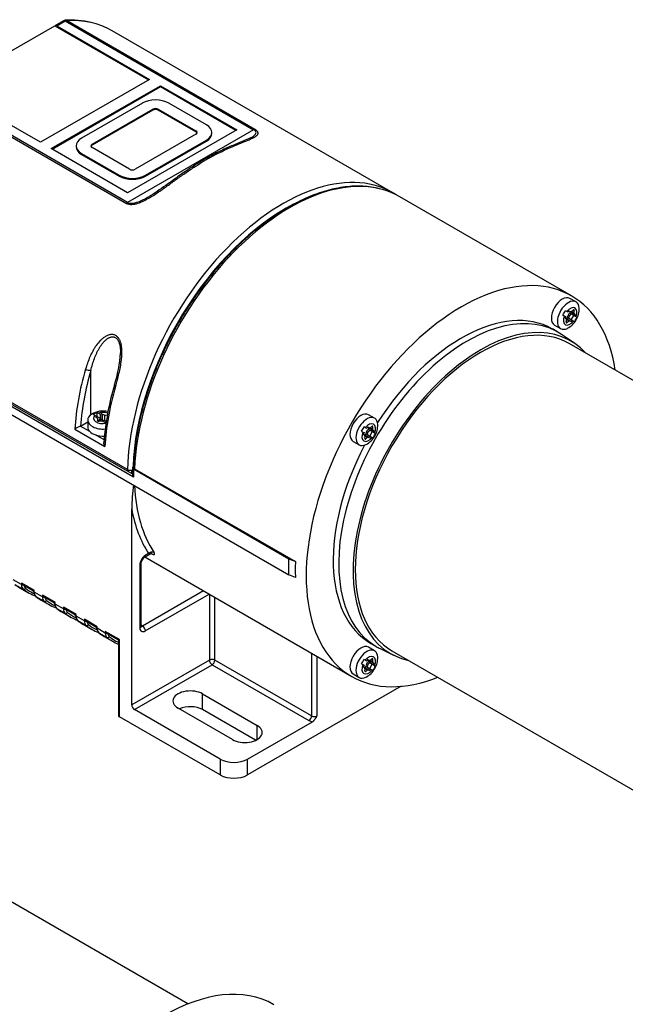
# Model space of a CAD drawing. Units: millimetres. Extents: x 10 to 830, y 10 to 584.
# Drawn here: x 139 to 233, y 165 to 318 of the extents above; entities that cross this region are included whole.
import ezdxf

# ---------------------------------------------------------------- set-up
doc = ezdxf.new("R2010")
doc.units = ezdxf.units.MM
doc.layers.add('Default', color=7, linetype='Continuous')
doc.layers.add('LHS_CLASSIC_61L', color=7, linetype='Continuous')

# ---------------------------------------------------------------- blocks, each defined once
blk = doc.blocks.new('SE3')
at = {"layer": 'LHS_CLASSIC_61L', "color": 7, "linetype": 'Continuous'}
blk.add_line((165.4, 164.88), (110.38, 196.64), dxfattribs=at)
blk.add_ellipse((161.7, 135.14), major_axis=(-17.1, -29.62), ratio=0.57735, start_param=3.141593, end_param=6.283185, dxfattribs=at)
blk = doc.blocks.new('SE4')
at = {"layer": 'LHS_CLASSIC_61L', "color": 7, "linetype": 'Continuous'}
for p, q in [((146.03, 317.92), (144.7, 317.15)), ((145, 317.12), (146.33, 317.89)), ((146.33, 317.89), (175.65, 300.96)), ((175.82, 301.02), (146.51, 317.95)), ((127.74, 307.36), (144.7, 317.15)), ((144.7, 317.15), (159.3, 308.72)), ((145, 317.12), (159.43, 308.79)), ((197.32, 291.14), (153.62, 316.37)), ((159.43, 308.79), (142.46, 299)), ((156.02, 289.63), (126.71, 306.56)), ((142.46, 299), (128.03, 307.32)), ((144.16, 298.02), (161.13, 307.81)), ((144.28, 297.94), (161.13, 307.67)), ((161.13, 307.81), (173.01, 300.96)), ((161.13, 307.81), (161.13, 307.67)), ((161.13, 307.67), (172.88, 300.88)), ((126.53, 306.41), (155.85, 289.49)), ((158.33, 305.1), (148.86, 299.63)), ((168.3, 301.72), (162.44, 305.1)), ((150.5, 298.69), (159.96, 304.15)), ((159.96, 304.01), (150.5, 298.54)), ((159.96, 304.15), (159.96, 304.01)), ((160.81, 304.15), (166.66, 300.77)), ((160.81, 304.01), (160.81, 304.15)), ((166.66, 300.63), (160.81, 304.01)), ((175.65, 300.96), (156.02, 289.63)), ((173.01, 300.96), (156.03, 291.16)), ((166.66, 300.77), (166.66, 300.63)), ((169.15, 300.38), (169.15, 300.53)), ((166.66, 300.28), (157.2, 294.82)), ((158.83, 293.88), (168.3, 299.34)), ((158.83, 293.73), (168.3, 299.19)), ((168.3, 299.34), (168.3, 299.19)), ((156.03, 291.16), (144.16, 298.02)), ((148.01, 298.45), (148.01, 298.3)), ((150.5, 298.54), (150.5, 298.69)), ((156.35, 294.82), (150.5, 298.2)), ((148.86, 297.26), (154.72, 293.88)), ((148.86, 297.26), (148.86, 297.11)), ((148.86, 297.11), (154.72, 293.73)), ((154.72, 293.88), (154.72, 293.73)), ((158.83, 293.88), (158.83, 293.73)), ((225.11, 275.09), (198.38, 290.52)), ((225.82, 274.16), (224.88, 274.7)), ((156.04, 248.05), (112.34, 273.28)), ((112.34, 273.03), (156.67, 247.43)), ((225.52, 272.79), (225.37, 272.88)), ((156.97, 246.87), (113.06, 272.22)), ((223.78, 272.12), (223.99, 271.99)), ((223.99, 271.99), (224.23, 271.86)), ((224.22, 271.57), (224.12, 271.62)), ((224.16, 271.59), (224.13, 271.6)), ((224.38, 272.67), (224.17, 272.79)), ((224.96, 271.14), (224.22, 271.57)), ((224.76, 271.15), (224.33, 271.4)), ((224.62, 272.54), (224.38, 272.67)), ((225.21, 271.28), (224.44, 271.72)), ((224.79, 271.99), (224.58, 272.11)), ((224.66, 271.61), (225.21, 271.29)), ((224.77, 272.75), (224.87, 272.69)), ((224.82, 272.73), (224.79, 272.75)), ((225.61, 271.98), (224.85, 272.42)), ((224.87, 272.69), (225.61, 272.26)), ((225.6, 271.97), (225.05, 272.29)), ((225.5, 272.43), (225.07, 272.68)), ((225.07, 271.38), (225.46, 272.05)), ((225.21, 271.29), (225.44, 271.16)), ((225.83, 271.83), (225.6, 271.97)), ((225.97, 271.75), (225.83, 271.83)), ((113.06, 271), (181.15, 231.68)), ((223, 269.45), (222.14, 269.95)), ((222.48, 270.55), (223.42, 270)), ((224.45, 270.95), (224.31, 271.03)), ((225.44, 271.16), (225.58, 271.08)), ((225.6, 267.71), (223.58, 269.08)), ((286.93, 231.78), (224.78, 267.66)), ((150.31, 256.59), (150.31, 263.5)), ((150.92, 256.51), (151.24, 256.32)), ((151.22, 256.93), (151.22, 256.34)), ((151.23, 256.32), (151.23, 256.12)), ((151.24, 256.32), (151.24, 256.11)), ((151.8, 256.01), (151.24, 256.32)), ((151.8, 256.64), (151.47, 256.83)), ((151.8, 256.65), (151.8, 255.77)), ((151.8, 256.01), (151.8, 256.64)), ((152.08, 256.7), (152.08, 255.82)), ((152.44, 256.56), (152.44, 255.68)), ((152.87, 256.58), (152.87, 256.47)), ((194.47, 256.06), (193.53, 256.6)), ((150.13, 253.98), (148.67, 254.82)), ((148.7, 254.84), (149.82, 255.48)), ((149.82, 255.75), (149.82, 254.66)), ((151.36, 255.71), (151.36, 255.63)), ((151.42, 255.59), (151.42, 255.85)), ((151.61, 255.79), (151.61, 255.6)), ((152.64, 255.52), (152.71, 255.48)), ((193.03, 254.57), (192.82, 254.69)), ((193.27, 254.44), (193.03, 254.57)), ((193.42, 254.65), (193.52, 254.59)), ((193.47, 254.63), (193.44, 254.65)), ((193.52, 254.59), (194.26, 254.16)), ((194.15, 254.33), (193.72, 254.58)), ((194.17, 254.69), (194.02, 254.78)), ((147.82, 254.36), (152.49, 251.67)), ((152.37, 252.68), (151.03, 253.46)), ((192.43, 254.02), (192.64, 253.89)), ((192.64, 253.89), (192.88, 253.76)), ((192.87, 253.47), (192.77, 253.52)), ((192.81, 253.49), (192.78, 253.5)), ((193.61, 253.04), (192.87, 253.47)), ((193.1, 252.85), (192.96, 252.93)), ((193.41, 253.05), (192.98, 253.3)), ((193.86, 253.18), (193.09, 253.62)), ((193.44, 253.89), (193.23, 254.01)), ((193.31, 253.51), (193.86, 253.19)), ((194.26, 253.88), (193.5, 254.32)), ((194.25, 253.87), (193.7, 254.19)), ((193.72, 253.28), (194.11, 253.95)), ((193.86, 253.19), (194.09, 253.06)), ((194.09, 253.06), (194.23, 252.98)), ((194.48, 253.73), (194.25, 253.87)), ((194.62, 253.65), (194.48, 253.73)), ((191.13, 252.45), (192.07, 251.9)), ((156.79, 248.34), (156.79, 247.12)), ((156.61, 247.96), (156.67, 247.92)), ((156.67, 247.92), (156.79, 247.99)), ((156.67, 247.43), (156.67, 247.92)), ((156.79, 247.5), (156.67, 247.43)), ((181.15, 234.13), (156.97, 248.1)), ((156.97, 248.1), (156.97, 246.87)), ((157.12, 248.18), (182.15, 233.73)), ((156.67, 211.43), (156.67, 241.94)), ((158.67, 234.42), (159.52, 234.91)), ((159.3, 234.99), (158.79, 234.7)), ((159.64, 235.06), (159.73, 235)), ((157.94, 233.23), (157.94, 223.43)), ((158.12, 223.67), (158.12, 233.47)), ((158.71, 234.45), (190.91, 215.86)), ((181.15, 231.68), (181.15, 234.13)), ((182.15, 233.73), (181.15, 234.13)), ((182.15, 231.28), (181.15, 231.68)), ((139.5, 230.15), (138.23, 230.89)), ((138.5, 230.19), (139.77, 229.45)), ((139.5, 230.4), (139.5, 230.15)), ((141.5, 229.25), (139.5, 230.4)), ((139.72, 230.18), (141.41, 229.2)), ((139.34, 229.62), (140.61, 228.89)), ((141.41, 229.2), (141.5, 229.25)), ((141.41, 229.2), (141.41, 229.12)), ((141.5, 229), (141.5, 229.25)), ((142.77, 228.27), (141.5, 229)), ((142.77, 228.52), (142.77, 228.27)), ((144.76, 227.37), (142.77, 228.52)), ((167.87, 229.16), (158.37, 223.67)), ((158.79, 222.94), (168.72, 228.67)), ((168.76, 228.64), (168.76, 218.41)), ((141.77, 228.3), (143.04, 227.57)), ((142.6, 227.74), (143.87, 227)), ((142.98, 228.29), (144.67, 227.32)), ((144.67, 227.32), (144.76, 227.37)), ((144.67, 227.32), (144.67, 227.24)), ((144.76, 227.12), (144.76, 227.37)), ((146.03, 226.38), (144.76, 227.12)), ((169.61, 218.41), (169.61, 228.15)), ((145.03, 226.42), (146.3, 225.68)), ((145.86, 225.85), (147.14, 225.12)), ((146.03, 226.63), (146.03, 226.38)), ((148.02, 225.48), (146.03, 226.63)), ((146.24, 226.41), (147.93, 225.43)), ((147.93, 225.43), (148.02, 225.48)), ((147.93, 225.43), (147.93, 225.35)), ((148.02, 225.23), (148.02, 225.48)), ((149.3, 224.5), (148.02, 225.23)), ((148.29, 224.54), (149.57, 223.8)), ((149.13, 223.97), (150.4, 223.23)), ((149.3, 224.75), (149.3, 224.5)), ((151.29, 223.6), (149.3, 224.75)), ((149.51, 224.52), (151.2, 223.55)), ((158.37, 223.67), (158.12, 223.82)), ((151.2, 223.55), (151.29, 223.6)), ((151.2, 223.55), (151.2, 223.47)), ((151.29, 223.35), (151.29, 223.6)), ((152.56, 222.61), (151.29, 223.35)), ((151.56, 222.65), (152.83, 221.92)), ((152.56, 222.86), (152.56, 222.61)), ((154.76, 221.59), (152.56, 222.86)), ((152.77, 222.64), (154.6, 221.58)), ((152.39, 222.08), (153.66, 221.35)), ((154.59, 221.59), (154.59, 209.83)), ((154.76, 209.59), (154.76, 221.59)), ((193.88, 221), (194.74, 220.5)), ((184.67, 219.46), (184.67, 209.71)), ((194.47, 219.86), (193.53, 220.4)), ((195.35, 220.18), (197.54, 219.12)), ((197.18, 219.86), (259.33, 183.97)), ((168.76, 218.41), (156.67, 211.43)), ((157.1, 210.69), (169.19, 217.67)), ((169.19, 217.67), (184.25, 208.98)), ((184.67, 209.71), (169.61, 218.41)), ((185.52, 209.71), (185.52, 218.97)), ((192.43, 217.82), (192.64, 217.69)), ((192.64, 217.69), (192.88, 217.56)), ((193.03, 218.37), (192.82, 218.49)), ((193.27, 218.24), (193.03, 218.37)), ((193.44, 217.69), (193.23, 217.81)), ((193.42, 218.45), (193.52, 218.39)), ((193.47, 218.43), (193.44, 218.45)), ((194.26, 217.68), (193.5, 218.12)), ((193.52, 218.39), (194.26, 217.96)), ((194.25, 217.67), (193.7, 217.99)), ((194.15, 218.13), (193.72, 218.38)), ((193.72, 217.08), (194.11, 217.75)), ((194.17, 218.49), (194.02, 218.58)), ((194.48, 217.53), (194.25, 217.67)), ((191.13, 216.25), (192.07, 215.7)), ((192.87, 217.27), (192.77, 217.32)), ((192.81, 217.29), (192.78, 217.3)), ((193.61, 216.84), (192.87, 217.27)), ((193.1, 216.65), (192.96, 216.73)), ((193.41, 216.85), (192.98, 217.1)), ((193.86, 216.98), (193.09, 217.42)), ((193.31, 217.31), (193.86, 216.99)), ((193.86, 216.99), (194.09, 216.86)), ((194.09, 216.86), (194.23, 216.78)), ((194.62, 217.45), (194.48, 217.53)), ((167.7, 213.14), (176.19, 208.24)), ((167.7, 210.69), (167.7, 213.14)), ((198.59, 214.32), (174.7, 200.53)), ((170.46, 202.98), (157.1, 210.69)), ((172.37, 206.04), (163.88, 210.94)), ((175.96, 205.92), (167.7, 210.69)), ((170.46, 200.53), (154.76, 209.59)), ((174.7, 202.98), (184.79, 208.8)), ((176.19, 206.04), (176.19, 208.24)), ((170.46, 202.98), (170.46, 200.53)), ((174.7, 200.53), (174.7, 202.98))]:
    blk.add_line(p, q, dxfattribs=at)
for centre, radius, start, end in [((146.33, 317.4), 0.6, 93.0714, 120), ((147.15, 304.28), 13.74, 76.3994, 93.5321), ((175.86, 300.62), 0.399, 94.7938, 121.4982), ((156.4, 288.99), 0.746, 120.8261, 138.3527), ((223.22, 272.99), 3.09, 328.3453, 3.2499), ((217.33, 276.28), 7.68, 327.1553, 330.0642), ((217.33, 276.3), 7.68, 329.9358, 332.8447), ((223.11, 272.86), 3.12, 296.2292, 331.5505), ((218.82, 275.43), 8.04, 327.2195, 332.7805), ((135.88, 267.21), 19.06, 341.6693, 357.1186), ((150.26, 265.08), 1.58, 240.86, 271.7582), ((195.42, 249.02), 43.2, 163.6084, 175.6625), ((152.21, 253.77), 3.4, 76.808, 121.8578), ((154.03, 251.43), 6.19, 119.9557, 122.9503), ((150.43, 255.7), 0.948, 59.3484, 75.6596), ((153.78, 251.89), 5.65, 116.9131, 120.0933), ((150.98, 256.02), 0.948, 59.3484, 75.6596), ((155.54, 241.03), 15.41, 116.4872, 120.0609), ((185.98, 258.2), 7.68, 329.9358, 332.8447), ((191.87, 254.89), 3.09, 328.3453, 3.2499), ((185.98, 258.18), 7.68, 327.1553, 330.0642), ((191.76, 254.76), 3.12, 296.2292, 331.5505), ((187.47, 257.33), 8.04, 327.2195, 332.7805), ((189.75, 241.43), 33.08, 172.6529, 179.1276), ((159.38, 233.38), 1.27, 124.5439, 175.5178), ((139.71, 230.55), 0.455, 242.8014, 284.7454), ((142.41, 229.07), 1, 176.2854, 228.315), ((142.98, 228.67), 0.455, 242.8014, 284.7454), ((145.67, 227.19), 1, 176.2854, 228.315), ((148.94, 225.3), 1, 176.2854, 228.315), ((152.2, 223.42), 1, 176.2854, 228.315), ((152.77, 223.02), 0.455, 242.8014, 284.7454), ((185.98, 221.98), 7.68, 327.1553, 330.0642), ((185.98, 222), 7.68, 329.9358, 332.8447), ((191.87, 218.69), 3.09, 328.3453, 3.2499), ((191.76, 218.56), 3.12, 296.2292, 331.5505), ((187.47, 221.13), 8.04, 327.2195, 332.7805)]:
    blk.add_arc(centre, radius, start, end, dxfattribs=at)
for centre, major_axis, ratio, start_param, end_param in [((146.33, 317.4), (0.3, -0.52), 0.57735, 2.356194, 3.141593), ((146.33, 317.4), (0.032, -0.599), 0.764268, 2.679805, 3.141593), ((146.33, 317.4), (0.3, 0.52), 0.57735, 0.359612, 0.785398), ((136.52, 286.75), (-17.1, -29.62), 0.57735, 3.141593, 3.501205), ((145, 316.63), (0.3, -0.52), 0.57735, 2.356194, 3.151593), ((160.38, 303.91), (2.91, 0), 0.57735, 0.785398, 2.356194), ((160.38, 303.91), (0.6, 0), 0.57735, 0.785398, 2.356194), ((160.38, 303.76), (0.6, 0), 0.57735, 0.785398, 2.356194), ((166.24, 300.53), (-0.6, 0), 0.57735, 2.356194, 3.926991), ((166.24, 300.38), (-0.6, 0), 0.57735, 3.355349, 3.926991), ((166.24, 300.53), (-2.91, 0), 0.57735, 2.356194, 3.926991), ((150.92, 298.45), (2.91, 0), 0.57735, 2.356194, 3.926991), ((166.24, 300.38), (-2.91, 0), 0.57735, 2.356194, 3.141591), ((150.92, 298.3), (2.91, 0), 0.57735, 3.141591, 3.926991), ((150.92, 298.45), (0.6, 0), 0.57735, 2.356194, 3.926991), ((150.92, 298.3), (0.6, 0), 0.57735, 2.356194, 2.927837), ((180.22, 261.52), (-17.1, -29.62), 0.57735, 3.110574, 5.480242), ((156.78, 295.06), (-0.6, 0), 0.57735, 0.785398, 2.356194), ((181.28, 260.91), (-17.1, -29.62), 0.57735, 3.141593, 5.453913), ((156.78, 295.06), (-2.91, 0), 0.57735, 0.785398, 2.356194), ((156.78, 294.92), (-2.91, 0), 0.57735, 0.785398, 2.356194), ((180.64, 261.27), (-16.8, -29.1), 0.57735, 3.87373, 5.462362), ((208.01, 245.47), (-17.1, -29.62), 0.57735, 2.50988, 6.283185), ((223.68, 272.62), (-1.2, -2.08), 0.57735, 3.141593, 6.283185), ((224.62, 272.08), (-1.2, -2.08), 0.57735, 2.423571, 6.283185), ((208.01, 245.47), (-14.13, -24.47), 0.57735, 3.141593, 4.640421), ((224.91, 271.91), (-0.75, -1.3), 0.57735, 1.833819, 4.449367), ((225.19, 273.21), (-0.293, -0.507), 0.57735, 0.484907, 1.236026), ((225.42, 272.79), (-0.078, -0.135), 0.57735, 1.905567, 4.377618), ((208.87, 244.98), (-14.13, -24.47), 0.57735, 3.099154, 6.283185), ((210.98, 243.76), (-13.8, -23.9), 0.57735, 3.141593, 6.283185), ((224.91, 271.91), (0.75, 1.3), 0.57735, 1.833819, 4.449367), ((224.22, 271.73), (0.078, 0.135), 0.57735, 0.858369, 3.330421), ((223.93, 271.06), (-0.292, -0.507), 0.57735, 2.579302, 3.330421), ((224.33, 271.66), (0.078, 0.135), 0.57735, 3.55547, 5.424816), ((223.93, 271.03), (0.293, 0.507), 0.57735, 5.04716, 5.798278), ((224.86, 271.92), (-0.292, -0.507), 0.57735, 4.673698, 5.424816), ((224.88, 271.96), (-0.293, -0.507), 0.57735, 3.999962, 4.75108), ((224.73, 272.61), (-0.078, -0.135), 0.57735, 2.952765, 5.424816), ((225.07, 271.8), (0.292, 0.507), 0.57735, 1.532105, 2.249757), ((225.09, 271.84), (0.293, 0.507), 0.57735, 0.891835, 1.609488), ((225.16, 273.2), (0.292, 0.507), 0.57735, 2.952765, 3.703883), ((224.84, 272.54), (-0.078, -0.135), 0.57735, 0.858369, 2.727715), ((225.89, 272.8), (-0.293, -0.507), 0.57735, 5.04716, 5.798278), ((225.9, 272.77), (0.293, 0.507), 0.57735, 2.579302, 3.33057), ((225.6, 272.1), (-0.078, -0.135), 0.57735, 0.858369, 3.329861), ((210.98, 243.76), (-14.04, -24.32), 0.57735, 2.956223, 6.283185), ((224.62, 272.08), (-1.2, -2.08), 0.57735, 0, 0.699579), ((224.41, 271.04), (0.078, 0.135), 0.57735, 1.905567, 4.377618), ((224.63, 270.62), (0.293, 0.507), 0.57735, 0.484907, 1.236026), ((224.66, 270.63), (-0.292, -0.507), 0.57735, 2.952615, 3.703883), ((225.1, 271.22), (0.078, 0.135), 0.57735, 2.953324, 5.424816), ((171.94, 266.3), (-17.1, -29.62), 0.57735, 5.117536, 5.426298), ((172.37, 266.05), (-16.8, -29.1), 0.57735, 5.117536, 5.408382), ((176.61, 263.6), (-17.1, -29.62), 0.57735, 5.117536, 5.426298), ((152.22, 255.75), (-2.4, 0), 0.57735, 5.573112, 6.283185), ((152.22, 256.08), (1.5, 0), 0.57735, 2.619217, 5.032357), ((151.24, 256.23), (0.156, 0), 0.57735, 1.643768, 4.115819), ((150.82, 255.88), (0.585, 0), 0.57735, 0.223108, 0.974226), ((152.22, 256.08), (-1.5, 0), 0.57735, 4.201959, 5.234765), ((151.21, 256.04), (0.585, 0), 0.57735, 5.459096, 6.176748), ((151.95, 256.65), (0.156, 0), 0.57735, 0.59657, 3.068621), ((152.57, 256.89), (-0.585, 0), 0.57735, 0.59657, 1.347688), ((152.61, 256.88), (0.585, 0), 0.57735, 4.411898, 5.163016), ((192.33, 254.52), (-1.2, -2.08), 0.57735, 3.141593, 6.283185), ((193.27, 253.98), (-1.2, -2.08), 0.57735, 2.423571, 6.283185), ((148.28, 255.08), (0.605, 0), 0.57735, -0.865464, -0.785426), ((152.22, 255.75), (-2.4, 0), 0.57735, 0, 1.71366), ((152.22, 254.66), (2.4, 0), 0.57735, 3.141593, 3.658755), ((151.5, 255.67), (0.156, 0), 0.57735, 2.690965, 5.163016), ((150.83, 255.85), (-0.585, 0), 0.57735, 2.690965, 3.442083), ((151.18, 256.02), (0.585, 0), 0.57735, 5.124722, 5.536479), ((151.82, 255.28), (-0.585, 0), 0.57735, 4.411898, 5.163016), ((151.21, 255.8), (0.585, 0), 0.57735, 5.711266, 6.210214), ((151.95, 255.76), (0.156, 0), 0.57735, 0.59657, 3.068621), ((151.87, 255.28), (0.585, 0), 0.57735, 0.596421, 1.347688), ((152.57, 256.01), (-0.585, 0), 0.57735, 0.59657, 1.347688), ((152.48, 255.52), (0.156, 0), 0.57735, 3.738722, 6.210214), ((152.61, 256), (0.585, 0), 0.57735, 4.411898, 4.939973), ((193.56, 253.81), (-0.75, -1.3), 0.57735, 1.833819, 4.449367), ((193.38, 254.51), (-0.078, -0.135), 0.57735, 2.952765, 5.424816), ((193.81, 255.1), (0.292, 0.507), 0.57735, 2.952765, 3.703883), ((193.49, 254.44), (-0.078, -0.135), 0.57735, 0.858369, 2.727715), ((193.84, 255.11), (-0.293, -0.507), 0.57735, 0.484907, 1.236026), ((194.07, 254.69), (-0.078, -0.135), 0.57735, 1.905567, 4.377618), ((194.54, 254.7), (-0.293, -0.507), 0.57735, 5.04716, 5.798278), ((152.22, 254.66), (-2.4, 0), 0.57735, 0.517163, 1.053634), ((152.22, 254.66), (2.4, 0), 0.57735, 4.195226, 4.805204), ((193.56, 253.81), (0.75, 1.3), 0.57735, 1.833819, 4.449367), ((192.87, 253.63), (0.078, 0.135), 0.57735, 0.858369, 3.330421), ((192.58, 252.96), (-0.293, -0.507), 0.57735, 2.579302, 3.330421), ((192.98, 253.56), (0.078, 0.135), 0.57735, 3.55547, 5.424816), ((193.06, 252.94), (0.078, 0.135), 0.57735, 1.905567, 4.377618), ((192.58, 252.93), (0.293, 0.507), 0.57735, 5.04716, 5.798278), ((193.51, 253.82), (-0.293, -0.507), 0.57735, 4.673698, 5.424816), ((193.28, 252.52), (0.293, 0.507), 0.57735, 0.484907, 1.236026), ((193.53, 253.86), (-0.293, -0.507), 0.57735, 3.999962, 4.75108), ((193.72, 253.7), (0.293, 0.507), 0.57735, 1.532105, 2.249757), ((193.31, 252.53), (-0.292, -0.507), 0.57735, 2.952615, 3.703883), ((193.74, 253.74), (0.293, 0.507), 0.57735, 0.891835, 1.609488), ((193.75, 253.12), (0.078, 0.135), 0.57735, 2.953324, 5.424816), ((194.55, 254.67), (0.293, 0.507), 0.57735, 2.579302, 3.33057), ((194.25, 254), (-0.078, -0.135), 0.57735, 0.858369, 3.329861), ((208.01, 245.47), (-14.13, -24.47), 0.57735, 4.784357, 6.283185), ((193.27, 253.98), (-1.2, -2.08), 0.57735, 0, 0.699579), ((157.39, 248.34), (0.6, 0), 0.57735, 2.356194, 3.926991), ((156.46, 248.29), (-0.6, 0), 0.57735, 0.785428, 1.822451), ((156.46, 248.29), (0.6, 0), 0.57735, 4.964021, 5.293996), ((157.39, 247.12), (0.6, 0), 0.57735, 3.141593, 3.926991), ((181.28, 260.91), (-17.1, -29.62), 0.57735, 5.548202, 6.001589), ((180.85, 261.15), (-17.4, -30.14), 0.57735, 5.68375, 6.001589), ((158.79, 233.72), (0.6, 1.04), 0.57735, 0.785382, 2.356211), ((158.37, 234.94), (-0.3, 0.52), 0.57735, 3.130869, 3.926991), ((157.52, 233.47), (-0.6, 0), 0.57735, 2.356194, 3.154137), ((206.31, 246.45), (-17.1, -29.62), 0.57735, -0.829272, -0.741524), ((149.69, 247.55), (10.35, 17.93), 0.57735, 3.057267, 3.141593), ((139.72, 230.52), (-0.212, 0.367), 0.57735, 1.570796, 2.356194), ((140.65, 230.81), (-0.81, -1.4), 0.57735, 5.497787, 6.198859), ((140.86, 230.69), (-0.66, -1.14), 0.57735, 5.590846, 6.198859), ((139.94, 229.7), (0.186, 0.235), 0.813595, 3.260148, 4.830944), ((150.96, 246.81), (10.35, 17.93), 0.57735, 3.057267, 3.245464), ((151.17, 246.69), (10.2, 17.67), 0.57735, 3.057264, 3.183525), ((142.64, 229.66), (-0.81, -1.4), 0.57735, 5.497787, 6.198859), ((142.98, 228.64), (-0.212, 0.367), 0.57735, 1.570796, 2.356194), ((152.95, 245.66), (10.35, 17.93), 0.57735, 3.057267, 3.141593), ((143.91, 228.93), (-0.81, -1.4), 0.57735, 5.497787, 6.198859), ((143.2, 227.82), (0.186, 0.235), 0.813595, 3.260148, 4.830944), ((154.22, 244.93), (10.35, 17.93), 0.57735, 3.057267, 3.245464), ((144.13, 228.8), (-0.66, -1.14), 0.57735, 5.590846, 6.198859), ((154.44, 244.81), (10.2, 17.67), 0.57735, 3.057264, 3.183525), ((145.9, 227.78), (-0.81, -1.4), 0.57735, 5.497787, 6.198859), ((156.21, 243.78), (10.35, 17.93), 0.57735, 3.057267, 3.141593), ((146.24, 226.76), (-0.212, 0.367), 0.57735, 1.570796, 2.356194), ((147.18, 227.04), (-0.81, -1.4), 0.57735, 5.497787, 6.198859), ((146.46, 225.94), (-0.186, -0.235), 0.813595, 0.118555, 1.689351), ((157.49, 243.04), (10.35, 17.93), 0.57735, 3.057267, 3.245464), ((147.39, 226.92), (-0.66, -1.14), 0.57735, 5.590846, 6.198859), ((157.7, 242.92), (10.2, 17.67), 0.57735, 3.057299, 3.183684), ((149.17, 225.89), (-0.81, -1.4), 0.57735, 5.497787, 6.198859), ((159.48, 241.89), (10.35, 17.93), 0.57735, 3.057267, 3.141593), ((149.51, 224.87), (-0.212, 0.367), 0.57735, 1.570796, 2.356194), ((150.44, 225.16), (-0.81, -1.4), 0.57735, 5.497787, 6.198859), ((149.73, 224.05), (-0.186, -0.235), 0.813595, 0.118555, 1.689351), ((160.75, 241.16), (10.35, 17.93), 0.57735, 3.057267, 3.245464), ((150.65, 225.04), (-0.66, -1.14), 0.57735, 5.590846, 6.198859), ((160.96, 241.04), (10.2, 17.67), 0.57735, 3.057299, 3.183684), ((152.43, 224.01), (-0.81, -1.4), 0.57735, 5.497787, 6.198859), ((162.74, 240.01), (10.35, 17.93), 0.57735, 3.057267, 3.141593), ((152.77, 222.99), (-0.212, 0.367), 0.57735, 1.570796, 2.356194), ((153.7, 223.27), (-0.81, -1.4), 0.57735, 5.497787, 6.198859), ((153.92, 223.15), (-0.66, -1.14), 0.57735, 5.590846, 6.198859), ((157.52, 223.67), (-0.6, 0), 0.57735, 2.356194, 3.141586), ((158.79, 223.92), (0.6, 1.04), 0.57735, 2.356178, 3.927007), ((158.37, 224.16), (0.3, 0.52), 0.57735, 3.294883, 3.926991), ((158.37, 223.18), (0.3, -0.52), 0.57735, 0.785398, 2.356194), ((152.99, 222.17), (0.186, 0.235), 0.813595, 3.260148, 4.830944), ((164.01, 239.28), (10.35, 17.93), 0.57735, 3.057267, 3.227127), ((164.23, 239.15), (10.2, 17.67), 0.57735, 3.057264, 3.195079), ((192.33, 218.32), (-1.2, -2.08), 0.57735, 3.141593, 6.283185), ((193.27, 217.78), (-1.2, -2.08), 0.57735, 2.423571, 6.283185), ((208.87, 244.98), (-14.13, -24.47), 0.57735, 0, 0.042439), ((210.98, 243.76), (-14.04, -24.32), 0.57735, 0, 0.18537), ((169.19, 218.16), (-0.6, 0), 0.57735, 3.926991, 5.497787), ((169.19, 218.16), (-0.3, 0.52), 0.57735, 0.785398, 2.356194), ((169.19, 218.16), (-0.3, -0.52), 0.57735, 0.785398, 2.356194), ((193.56, 217.61), (0.75, 1.3), 0.57735, 1.833819, 4.449367), ((193.56, 217.61), (-0.75, -1.3), 0.57735, 1.833819, 4.449367), ((193.51, 217.62), (-0.293, -0.507), 0.57735, 4.673698, 5.424816), ((193.53, 217.66), (-0.293, -0.507), 0.57735, 3.999962, 4.75108), ((193.38, 218.31), (-0.078, -0.135), 0.57735, 2.952765, 5.424816), ((193.72, 217.5), (0.293, 0.507), 0.57735, 1.532105, 2.249757), ((193.74, 217.54), (0.293, 0.507), 0.57735, 0.891835, 1.609488), ((193.81, 218.9), (0.292, 0.507), 0.57735, 2.952765, 3.703883), ((193.49, 218.24), (-0.078, -0.135), 0.57735, 0.858369, 2.727715), ((193.84, 218.91), (-0.293, -0.507), 0.57735, 0.484907, 1.236026), ((194.07, 218.49), (-0.078, -0.135), 0.57735, 1.905567, 4.377618), ((194.54, 218.5), (-0.293, -0.507), 0.57735, 5.04716, 5.798278), ((194.55, 218.47), (0.293, 0.507), 0.57735, 2.579302, 3.33057), ((194.25, 217.8), (-0.078, -0.135), 0.57735, 0.858369, 3.329861), ((192.87, 217.43), (0.078, 0.135), 0.57735, 0.858369, 3.330421), ((192.58, 216.76), (-0.292, -0.507), 0.57735, 2.579302, 3.330421), ((192.98, 217.36), (0.078, 0.135), 0.57735, 3.55547, 5.424816), ((193.06, 216.74), (0.078, 0.135), 0.57735, 1.905567, 4.377618), ((192.58, 216.73), (0.293, 0.507), 0.57735, 5.04716, 5.798278), ((193.28, 216.32), (0.293, 0.507), 0.57735, 0.484907, 1.236026), ((193.31, 216.33), (-0.292, -0.507), 0.57735, 2.952615, 3.703883), ((193.75, 216.92), (0.078, 0.135), 0.57735, 2.953324, 5.424816), ((208.01, 245.47), (-17.1, -29.62), 0.57735, 0, 0.631712), ((193.27, 217.78), (-1.2, -2.08), 0.57735, 0, 0.699579), ((165.79, 212.04), (2.7, 0), 0.57735, 0.785398, 3.926991), ((157.1, 211.18), (-0.3, 0.52), 0.57735, 0.785398, 2.356194), ((165.79, 209.59), (2.7, 0), 0.57735, 0.785398, 2.244853), ((155.19, 209.83), (0.6, 0), 0.57735, 3.141593, 3.926991), ((184.25, 209.47), (0.3, 0.52), 0.57735, 3.926991, 5.497787), ((185.1, 209.47), (-1.2, 0), 0.57735, 0.785473, 1.308922), ((185.1, 209.96), (0.6, 0), 0.57735, 3.926991, 5.497787), ((174.28, 207.14), (-2.7, 0), 0.57735, 0.785398, 3.926991), ((172.58, 204.2), (3, 0), 0.57735, 3.926991, 5.497787), ((172.58, 201.75), (-3, 0), 0.57735, 0.785398, 2.356194)]:
    blk.add_ellipse(centre, major_axis=major_axis, ratio=ratio, start_param=start_param, end_param=end_param, dxfattribs=at)
for points, knots in [([(155.85, 289.49), (155.96, 289.42), (156.23, 289.33), (156.7, 289.31), (157.17, 289.38), (157.8, 289.56), (158.56, 289.89), (159.43, 290.36), (160.26, 290.87), (161.06, 291.41), (161.84, 291.95), (162.84, 292.67), (164.06, 293.55), (165.49, 294.55), (166.91, 295.48), (168.78, 296.62), (170.63, 297.57), (172.41, 298.37), (173.69, 298.89), (174.66, 299.28), (175.34, 299.58), (175.79, 299.81), (176.08, 300), (176.25, 300.17), (176.33, 300.31), (176.35, 300.46), (176.3, 300.63), (176.13, 300.82), (175.94, 300.95), (175.82, 301.02)], [0, 0, 0, 0, 0.015625, 0.03125, 0.046875, 0.0625, 0.09375, 0.125, 0.15625, 0.1875, 0.21875, 0.25, 0.3125, 0.375, 0.4375, 0.5, 0.625, 0.6875, 0.75, 0.8125, 0.84375, 0.875, 0.90625, 0.921875, 0.9375, 0.953125, 0.96875, 0.984375, 1, 1, 1, 1]), ([(175.3, 299.77), (175.42, 299.84), (175.63, 299.97), (175.88, 300.18), (176.03, 300.4), (176.02, 300.62), (175.88, 300.81), (175.72, 300.91), (175.65, 300.96)], [0.8804237, 0.8804237, 0.8804237, 0.8804237, 0.9053027, 0.9279129, 0.9541629, 0.9754296, 0.988245, 1, 1, 1, 1]), ([(175.31, 299.77), (174.98, 299.61), (174.45, 299.35), (173.43, 298.94), (172.44, 298.54), (171.2, 298), (169.59, 297.24), (167.82, 296.26), (166.3, 295.31), (165.1, 294.51), (164.07, 293.8), (163.05, 293.07), (161.94, 292.26), (160.66, 291.36), (159.79, 290.83), (159.3, 290.53)], [0, 0, 0, 0, 0.087742, 0.16315, 0.226195, 0.286107, 0.402256, 0.524618, 0.608058, 0.676819, 0.738868, 0.79173, 0.858323, 0.932147, 1, 1, 1, 1]), ([(195.26, 291.78), (195.25, 291.78), (194.86, 291.9), (193.96, 292.05), (192.66, 292.18), (191.3, 292.19), (189.9, 292.07), (188.47, 291.84), (187.01, 291.48), (185.53, 291.01), (184.03, 290.42), (182.52, 289.71), (181.01, 288.9), (179.5, 287.97), (177.99, 286.94), (176.5, 285.81), (175.03, 284.59), (173.59, 283.27), (172.17, 281.87), (170.79, 280.39), (169.45, 278.84), (168.15, 277.21), (166.91, 275.52), (165.72, 273.78), (164.59, 271.99), (163.52, 270.16), (162.52, 268.29), (161.59, 266.39), (160.74, 264.47), (159.97, 262.54), (159.28, 260.6), (158.67, 258.66), (158.15, 256.73), (157.72, 254.82), (157.37, 252.92), (157.13, 251.08), (156.99, 249.54), (156.96, 248.74), (156.95, 248.44)], [0, 0, 0, 0, 0.00063, 0.029236, 0.057913, 0.08667, 0.11551, 0.144424, 0.173398, 0.202418, 0.23147, 0.260541, 0.289622, 0.318705, 0.347785, 0.376859, 0.405927, 0.434987, 0.46404, 0.493085, 0.522125, 0.55116, 0.58019, 0.609218, 0.638243, 0.667267, 0.696292, 0.725318, 0.754346, 0.783378, 0.812414, 0.841455, 0.870504, 0.89956, 0.928625, 0.957699, 0.986782, 1, 1, 1, 1]), ([(156.02, 289.63), (156.08, 289.6), (156.2, 289.54), (156.43, 289.51), (156.79, 289.5), (157.35, 289.61), (158.02, 289.86), (158.68, 290.18), (159.09, 290.41), (159.3, 290.53)], [0, 0, 0, 0, 0.0077928, 0.0159061, 0.0246425, 0.0459092, 0.0721408, 0.0947292, 0.11946, 0.11946, 0.11946, 0.11946]), ([(154.16, 261), (154.35, 261.66), (154.62, 262.67), (154.92, 264.05), (155.06, 264.94), (155.13, 265.66), (155.16, 266.2), (155.15, 266.73), (155.1, 267.27), (154.99, 267.78), (154.84, 268.17), (154.68, 268.45), (154.54, 268.64), (154.37, 268.8), (154.19, 268.93), (153.99, 269.02), (153.78, 269.07), (153.57, 269.08), (153.35, 269.07), (153.14, 269.02), (152.92, 268.94), (152.71, 268.85), (152.45, 268.69), (152.13, 268.46), (151.66, 268.02), (151.24, 267.51), (150.87, 266.95), (150.53, 266.37), (150.01, 265.31), (149.68, 264.35), (149.49, 263.69)], [0, 0, 0, 0, 0.125, 0.1875, 0.25, 0.28125, 0.3125, 0.34375, 0.375, 0.40625, 0.4375, 0.453125, 0.46875, 0.484375, 0.5, 0.515625, 0.53125, 0.546875, 0.5625, 0.578125, 0.59375, 0.609375, 0.625, 0.65625, 0.6875, 0.75, 0.78125, 0.8125, 0.875, 1, 1, 1, 1]), ([(150.31, 263.5), (150.46, 264.12), (150.73, 265.04), (151.15, 266.05), (151.42, 266.6), (151.72, 267.14), (152.06, 267.63), (152.44, 268.07), (152.7, 268.3), (152.92, 268.46), (153.09, 268.56), (153.26, 268.64), (153.43, 268.69), (153.61, 268.72), (153.79, 268.72), (153.96, 268.68), (154.12, 268.61), (154.27, 268.51), (154.4, 268.37), (154.52, 268.21), (154.65, 267.96), (154.78, 267.6), (154.87, 267.14), (154.91, 266.66), (154.92, 266.23), (154.91, 265.96), (154.91, 265.86)], [0, 0, 0, 0, 0.125, 0.1875, 0.21875, 0.25, 0.3125, 0.34375, 0.375, 0.390625, 0.40625, 0.421875, 0.4375, 0.453125, 0.46875, 0.484375, 0.5, 0.515625, 0.53125, 0.546875, 0.5625, 0.59375, 0.625, 0.65625, 0.6875, 0.706478, 0.706478, 0.706478, 0.706478]), ([(153.97, 261.21), (153.97, 261.2), (153.97, 261.17), (153.99, 261.12), (154.07, 261.06), (154.12, 261.02), (154.16, 261)], [0.408974, 0.408974, 0.408974, 0.408974, 0.5, 0.75, 0.875, 1, 1, 1, 1]), ([(152.49, 251.67), (152.48, 251.69), (152.46, 251.74), (152.43, 251.81), (152.4, 251.88), (152.38, 251.94), (152.36, 252.01), (152.35, 252.08), (152.34, 252.14), (152.34, 252.19), (152.34, 252.25), (152.34, 252.28), (152.34, 252.29)], [0, 0, 0, 0, 0.05, 0.1, 0.15, 0.2, 0.25, 0.3, 0.35, 0.4, 0.45, 0.4911971, 0.4911971, 0.4911971, 0.4911971]), ([(156.94, 248.44), (156.94, 248.43), (156.94, 248.43), (156.95, 248.33), (157.01, 248.25), (157.12, 248.18)], [0.4572964, 0.4572964, 0.4572964, 0.4572964, 0.5, 0.5, 1, 1, 1, 1]), ([(159.3, 234.99), (159.4, 235.11), (159.54, 235.2), (159.84, 235.28), (159.99, 235.26), (160.1, 235.2)], [0, 0, 0, 0, 0.5, 0.5, 1, 1, 1, 1]), ([(159.3, 234.99), (159.33, 234.98), (159.39, 234.96), (159.45, 234.93), (159.5, 234.91), (159.52, 234.91), (159.52, 234.92), (159.52, 234.92)], [0, 0, 0, 0, 0.125, 0.25, 0.375, 0.5, 0.5657764, 0.5657764, 0.5657764, 0.5657764]), ([(159.52, 234.92), (159.57, 234.94), (159.64, 234.97), (159.68, 234.99), (159.69, 235), (159.69, 235.01)], [0, 0, 0, 0, 0.2703651, 0.513167, 0.5956347, 0.5956347, 0.5956347, 0.5956347]), ([(159.62, 235.08), (159.64, 235.08), (159.66, 235.07), (159.69, 235.05), (159.71, 235.03), (159.73, 235.01), (159.73, 235)], [0.6419505, 0.6419505, 0.6419505, 0.6419505, 0.75, 0.875, 0.9375, 1, 1, 1, 1]), ([(159.73, 235), (159.79, 234.97), (159.88, 234.92), (159.97, 234.88), (160.04, 234.86), (160.09, 234.85), (160.15, 234.84), (160.2, 234.86), (160.23, 234.9), (160.22, 234.98), (160.18, 235.08), (160.13, 235.16), (160.1, 235.2)], [0, 0, 0, 0, 0.125, 0.1875, 0.25, 0.3125, 0.375, 0.5, 0.625, 0.75, 0.875, 1, 1, 1, 1]), ([(141.5, 229), (141.49, 229.01), (141.47, 229.02), (141.45, 229.04), (141.43, 229.06), (141.42, 229.08), (141.41, 229.1), (141.41, 229.12), (141.41, 229.12)], [0, 0, 0, 0, 0.0852636, 0.1705273, 0.2557909, 0.3410545, 0.4263182, 0.4934142, 0.4934142, 0.4934142, 0.4934142]), ([(144.76, 227.12), (144.75, 227.12), (144.73, 227.13), (144.71, 227.15), (144.69, 227.17), (144.68, 227.2), (144.67, 227.22), (144.67, 227.23), (144.67, 227.24)], [0, 0, 0, 0, 0.0852636, 0.1705273, 0.2557909, 0.3410545, 0.4263182, 0.4934142, 0.4934142, 0.4934142, 0.4934142]), ([(146.03, 226.38), (146.04, 226.38), (146.06, 226.37), (146.1, 226.35), (146.13, 226.34), (146.17, 226.34), (146.21, 226.33), (146.26, 226.33), (146.31, 226.33), (146.34, 226.34), (146.36, 226.34)], [0, 0, 0, 0, 0.0857786, 0.1715572, 0.2573358, 0.3431143, 0.4288929, 0.5146715, 0.6423134, 0.7381792, 0.7381792, 0.7381792, 0.7381792]), ([(148.02, 225.23), (148.01, 225.24), (147.99, 225.25), (147.97, 225.27), (147.95, 225.29), (147.94, 225.31), (147.94, 225.33), (147.93, 225.35), (147.93, 225.35)], [0, 0, 0, 0, 0.0852636, 0.1705273, 0.2557909, 0.3410545, 0.4263182, 0.4934142, 0.4934142, 0.4934142, 0.4934142]), ([(149.3, 224.5), (149.31, 224.49), (149.33, 224.48), (149.36, 224.47), (149.4, 224.46), (149.44, 224.45), (149.48, 224.45), (149.52, 224.45), (149.57, 224.45), (149.61, 224.46), (149.62, 224.46)], [0, 0, 0, 0, 0.0857786, 0.1715572, 0.2573358, 0.3431143, 0.4288929, 0.5146715, 0.6423134, 0.7381792, 0.7381792, 0.7381792, 0.7381792]), ([(151.29, 223.35), (151.28, 223.35), (151.26, 223.37), (151.24, 223.39), (151.22, 223.41), (151.21, 223.43), (151.2, 223.45), (151.2, 223.46), (151.2, 223.47)], [0, 0, 0, 0, 0.0852636, 0.1705273, 0.2557909, 0.3410545, 0.4263182, 0.4934142, 0.4934142, 0.4934142, 0.4934142]), ([(158.13, 223.59), (158.13, 223.59), (158.13, 223.59), (158.12, 223.62), (158.12, 223.67), (158.12, 223.68)], [0.549163, 0.549163, 0.549163, 0.549163, 0.6572853, 0.9282234, 1, 1, 1, 1]), ([(154.6, 221.58), (154.6, 221.58), (154.61, 221.58), (154.62, 221.58), (154.64, 221.57), (154.66, 221.57), (154.69, 221.58), (154.72, 221.58), (154.75, 221.59), (154.76, 221.59)], [0.5495044, 0.5495044, 0.5495044, 0.5495044, 0.5714286, 0.6428571, 0.7142857, 0.7857143, 0.8571429, 0.9285714, 1, 1, 1, 1])]:
    blk.add_open_spline(points, degree=3, knots=knots, dxfattribs=at)
for points, degree in [([(224.23, 271.86), (224.22, 271.86), (224.21, 271.85)], 2), ([(224.62, 272.55), (224.62, 272.54), (224.62, 272.54)], 2), ([(225.21, 271.28), (225.21, 271.28), (225.21, 271.29)], 2), ([(225.6, 271.97), (225.61, 271.97), (225.61, 271.98)], 2), ([(151.24, 256.32), (151.24, 256.32), (151.23, 256.32)], 2), ([(151.8, 256.65), (151.8, 256.65), (151.8, 256.64)], 2), ([(152.63, 255.51), (152.63, 255.51), (152.64, 255.52)], 2), ([(193.27, 254.45), (193.27, 254.44), (193.27, 254.44)], 2), ([(192.88, 253.76), (192.87, 253.76), (192.86, 253.75)], 2), ([(193.86, 253.18), (193.86, 253.18), (193.86, 253.19)], 2), ([(194.25, 253.87), (194.26, 253.87), (194.26, 253.88)], 2), ([(193.27, 218.25), (193.27, 218.24), (193.27, 218.24)], 2), ([(194.25, 217.67), (194.26, 217.67), (194.26, 217.68)], 2), ([(192.88, 217.56), (192.87, 217.56), (192.86, 217.55)], 2), ([(193.86, 216.98), (193.86, 216.98), (193.86, 216.99)], 2), ([(184.79, 208.8), (184.8, 208.81), (184.83, 208.82), (184.87, 208.85), (184.92, 208.89), (184.98, 208.94), (185.03, 208.99), (185.08, 209.05), (185.14, 209.12), (185.19, 209.19), (185.24, 209.26), (185.29, 209.33), (185.34, 209.41), (185.39, 209.48), (185.43, 209.56), (185.48, 209.64), (185.51, 209.69), (185.52, 209.71)], 3)]:
    blk.add_open_spline(points, degree=degree, dxfattribs=at)

msp = doc.modelspace()

# ---------------------------------------------------------------- block references
at = {"layer": 'Default'}
for name in ['SE4', 'SE3']:
    msp.add_blockref(name, (0, 0), dxfattribs=at)

doc.saveas('drawing.dxf')
